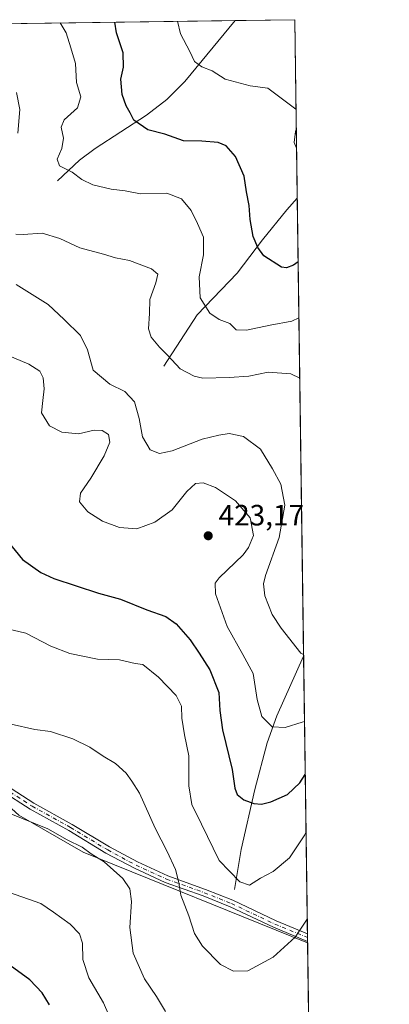
# Model space of a CAD drawing. Units: metres. Extents: x 594429 to 597897, y 4682795 to 4685164.
# Drawn here: x 597769 to 597895, y 4684828 to 4685164 of the extents above; entities that cross this region are included whole.
import ezdxf

# ---------------------------------------------------------------- set-up
doc = ezdxf.new("R2010")
doc.units = ezdxf.units.M
doc.header["$MEASUREMENT"] = 0
doc.linetypes.add('DGN Style 4', pattern=[2.6384748266838614, 1.318413404963828, -0.6592067024819142, 0.001648016756204785, -0.6592067024819142])
for name, color, linetype, lineweight in [('Arbolado forestal CxS', 92, 'Continuous', 0), ('Comarca CxS', 21, 'Continuous', 0), ('Comunidad Autónoma CxS', 142, 'Continuous', 0), ('Corriente natural lineal', 142, 'Continuous', 13), ('Curva de nivel maestra', 30, 'Continuous', 30), ('Curva de nivel normal', 30, 'Continuous', 0), ('Municipio CxS', 4, 'Continuous', 0), ('Pista no pavimentada Cxs', 111, 'Continuous', 0), ('Pista no pavimentada eje', 91, 'DGN Style 4', 0), ('Provincia CxS', 1, 'Continuous', 0), ('Punto de cota en terreno', 7, 'Continuous', 0), ('Rótulo de punto de cota en terreno', 7, 'Continuous', 0)]:
    doc.layers.add(name, color=color, linetype=linetype, lineweight=lineweight)
doc.styles.add('Style-Arial', font='txt')

# ---------------------------------------------------------------- blocks, each defined once
blk = doc.blocks.new('5PATER')
at = {"layer": 'Punto de cota en terreno', "linetype": 'Continuous', "lineweight": 0}
h = blk.add_hatch(color=51, dxfattribs=at)
edge = h.paths.add_edge_path()
edge.add_ellipse((0, 0), major_axis=(-0.1095731443231308, -0.1110710700762829), ratio=0.9994222409660322, start_angle=0, end_angle=360)

msp = doc.modelspace()

# ---------------------------------------------------------------- linework, layer by layer
at = {"layer": 'Arbolado forestal CxS', "color": 92, "linetype": 'Continuous', "lineweight": 0, "extrusion": (0.1298378566107969, 0.001780402290867678, 0.9915336409615142), "elevation": 86352.28273766836, "flags": 128}
msp.add_lwpolyline([(4676526.342968052, -656181.6027574113), (4676526.342968052, -656369.8098283168)], dxfattribs=at)
at = {"layer": 'Arbolado forestal CxS', "color": 92, "linetype": 'Continuous', "lineweight": 0, "extrusion": (0.07073432660634345, 0.0009706116829871545, 0.9974947182579504), "elevation": 47226.01280553046, "flags": 128}
msp.add_lwpolyline([(4676520.102595153, -660383.3085414321), (4676520.102595153, -660403.7012457069)], dxfattribs=at)
at = {"layer": 'Arbolado forestal CxS', "color": 92, "linetype": 'Continuous', "lineweight": 0, "extrusion": (-0.001482390634469862, 0.1063234250836099, 0.9943304942505269), "elevation": 497644.3154699331, "flags": 128}
msp.add_lwpolyline([(-663120.2486285112, -4649819.919741026), (-663120.2486285112, -4649758.665440511)], dxfattribs=at)
at = {"layer": 'Arbolado forestal CxS', "color": 92, "linetype": 'Continuous', "lineweight": 0, "extrusion": (-0.001624768389672769, 0.1165403207458543, 0.9931846322653878), "elevation": 545425.9499971904, "flags": 128}
msp.add_lwpolyline([(-663117.4791278963, -4644396.593492475), (-663117.4791278963, -4644239.349038213)], dxfattribs=at)
at = {"layer": 'Arbolado forestal CxS', "color": 92, "linetype": 'Continuous', "lineweight": 0, "extrusion": (-0.002911592687368066, 0.2088262903108338, 0.977948415358928), "elevation": 977005.1680814867, "flags": 128}
msp.add_lwpolyline([(-663122.0109788068, -4572953.475524068), (-663122.0109788068, -4572856.760512867)], dxfattribs=at)
at = {"layer": 'Arbolado forestal CxS', "color": 92, "linetype": 'Continuous', "lineweight": 0, "extrusion": (-0.001645630927636636, 0.117997163905054, 0.9930125685051595), "elevation": 552247.5347190282, "flags": 128}
msp.add_lwpolyline([(-663139.3376743565, -4643334.764078111), (-663139.3376743566, -4643333.44976755)], dxfattribs=at)
at = {"layer": 'Arbolado forestal CxS', "color": 92, "linetype": 'Continuous', "lineweight": 0, "extrusion": (-0.0016487695139294, 0.1182222108224754, 0.9929857956825647), "elevation": 553299.9579405546, "flags": 128}
msp.add_lwpolyline([(-663139.3377124751, -4643208.160509917), (-663139.3377124751, -4643206.84616392)], dxfattribs=at)
at = {"layer": 'Arbolado forestal CxS', "color": 92, "linetype": 'Continuous', "lineweight": 0, "extrusion": (-0.00164765075298934, 0.1180816285596883, 0.9930025247922021), "elevation": 552642.0272890234, "flags": 128}
msp.add_lwpolyline([(-663172.6686415944, -4643280.439751935), (-663172.6686415942, -4643279.985026049)], dxfattribs=at)
at = {"layer": 'Arbolado forestal CxS', "color": 92, "linetype": 'Continuous', "lineweight": 0, "extrusion": (-0.00229941906903172, 0.1649258879090841, 0.9863032820432797), "elevation": 771707.7437365873, "flags": 128}
msp.add_lwpolyline([(-663119.5872602239, -4611941.000202806), (-663119.5872602238, -4611789.580233131)], dxfattribs=at)
at = {"layer": 'Arbolado forestal CxS', "color": 92, "linetype": 'Continuous', "lineweight": 0}
msp.add_polyline3d([(597867.2275, 4684849.4967, 435.4928999999975), (597790.6350999996, 4684880.377699999, 440.1190000000061), (597768.7714999998, 4684892.9965, 439.9011000000028), (597701.5746999999, 4684953.910700001, 436.6964000000008), (597674.1703000005, 4684975.0231, 436.2321999999986), (597599.3300999999, 4685020.453299999, 435.5791000000027), (597585.8756999997, 4685019.612299999, 436.2449999999953), (597583.3531, 4685016.247500001, 436.5451999999932), (597576.2061000001, 4685020.0327, 437.0987000000023), (597603.3117000004, 4685079.338099999, 431.4082000000053), (597612.9901000002, 4685115.172700001, 427.9588999999978), (597627.9955000002, 4685144.829500001, 422.4196999999986), (597644.7156999996, 4685161.1987, 417.6252999999998), (597862.8399999999, 4685164.189999999, 390.0896000000066)], close=True, dxfattribs=at)
for points in [[(597340.3996000001, 4685157.0255, 434.1708999999974), (597644.7156999996, 4685161.1987, 417.6252999999998), (597627.9955000002, 4685144.829500001, 422.4196999999986), (597612.9901000002, 4685115.172700001, 427.9588999999978), (597603.3117000004, 4685079.338099999, 431.4082000000053), (597576.2061000001, 4685020.0327, 437.0987000000023), (597583.3531, 4685016.247500001, 436.5451999999932), (597585.8756999997, 4685019.612299999, 436.2449999999953), (597599.3300999999, 4685020.453299999, 435.5791000000027), (597674.1703000005, 4684975.0231, 436.2321999999986), (597701.5746999999, 4684953.910700001, 436.6964000000008), (597768.7714999998, 4684892.9965, 439.9011000000028), (597790.6350999996, 4684880.377699999, 440.1190000000061), (597867.2275, 4684849.4967, 435.4928999999975), (597869.4982000003, 4684686.6292, 462.0645999999979)], [(597644.7158000004, 4685161.198899999, 417.625199999995), (597627.9955000002, 4685144.829500001, 422.4196999999986), (597612.9901000002, 4685115.172700001, 427.9588999999978), (597603.3117000004, 4685079.338099999, 431.4082000000053), (597576.2061000001, 4685020.0327, 437.0987000000023), (597583.3531, 4685016.247500001, 436.5451999999932), (597585.8756999997, 4685019.612299999, 436.2449999999953), (597599.3300999999, 4685020.453299999, 435.5791000000027), (597674.1703000005, 4684975.0231, 436.2321999999986), (597701.5746999999, 4684953.910700001, 436.6964000000008), (597768.7714999998, 4684892.9965, 439.9011000000028), (597790.6350999996, 4684880.377699999, 440.1190000000061), (597867.2275, 4684849.4967, 435.4928999999975)], [(597644.7158000004, 4685161.198899999, 417.625199999995), (597627.9955000002, 4685144.829500001, 422.4196999999986), (597612.9901000002, 4685115.172700001, 427.9588999999978), (597603.3117000004, 4685079.338099999, 431.4082000000053), (597576.2061000001, 4685020.0327, 437.0987000000023), (597583.3531, 4685016.247500001, 436.5451999999932), (597585.8756999997, 4685019.612299999, 436.2449999999953), (597599.3300999999, 4685020.453299999, 435.5791000000027), (597674.1703000005, 4684975.0231, 436.2321999999986), (597701.5746999999, 4684953.910700001, 436.6964000000008), (597768.7714999998, 4684892.9965, 439.9011000000028), (597790.6350999996, 4684880.377699999, 440.1190000000061), (597867.2275, 4684849.4967, 435.4928999999975)]]:
    msp.add_polyline3d(points, dxfattribs=at)
at = {"layer": 'Comarca CxS', "color": 21, "linetype": 'Continuous', "lineweight": 0, "flags": 128}
msp.add_lwpolyline([(595397.5863258411, 4682816.819277773), (594460.0900007029, 4682803.969983161), (594428.9900007026, 4685117.099983135), (594493.4885882017, 4685117.984482598), (597862.8400007276, 4685164.189983136), (597895.090000729, 4682851.049983163)], close=True, dxfattribs=at)
at = {"layer": 'Comunidad Autónoma CxS', "color": 142, "linetype": 'Continuous', "lineweight": 0, "flags": 128}
msp.add_lwpolyline([(595397.5863258411, 4682816.819277773), (594460.0900007029, 4682803.969983161), (594428.9900007026, 4685117.099983135), (594493.4885882017, 4685117.984482598), (597862.8400007276, 4685164.189983136), (597895.090000729, 4682851.049983163)], close=True, dxfattribs=at)
at = {"layer": 'Corriente natural lineal', "color": 142, "linetype": 'Continuous', "lineweight": 13, "extrusion": (0.0953465325236038, 0.286039415711386, 0.953462370204097), "elevation": 1397479.597626, "flags": 128}
msp.add_lwpolyline([(914325.8873526751, -4417831.179899194), (914325.8873526752, -4417831.180230856)], dxfattribs=at)
at = {"layer": 'Corriente natural lineal', "color": 142, "linetype": 'Continuous', "lineweight": 13}
for points in [[(597781.9700999996, 4685109.2301, 405.8322999999946), (597789.4600999998, 4685116.270099999, 404.3144000000029), (597794.7200999996, 4685120.3101, 403.1156000000047), (597812.3101000005, 4685131.630100001, 399.3451000000059), (597819.2100999998, 4685136.9301, 397.9450999999972), (597825.3601000002, 4685143.0801, 396.3914999999979), (597842.5000999998, 4685163.9101, 391.5323000000063), (597842.5009000005, 4685163.9111, 391.5320999999968)], [(597818.1901000004, 4685046.0701, 410.6208999999944), (597829.5401, 4685063.5101, 405.9358999999968), (597843.2200999996, 4685077.8101, 401.9873999999982), (597851.8601000002, 4685089.190099999, 399.6949000000022), (597860.1801000005, 4685099.3101, 397.5304999999935), (597863.6891000001, 4685103.289000001, 396.6030000000028)], [(597842.2801000001, 4684867.670100001, 430.5430999999954), (597844.5301000001, 4684881.3101, 428.1361999999936), (597849.2001, 4684901.7501, 424.0255000000034), (597853.4600999998, 4684917.640100001, 421.1141999999964), (597856.7600999996, 4684926.870100001, 419.1411999999983), (597865.8661000002, 4684947.131200001, 414.9302000000025)]]:
    msp.add_polyline3d(points, dxfattribs=at)
at = {"layer": 'Curva de nivel maestra', "color": 30, "linetype": 'Continuous', "lineweight": 30, "flags": 128}
for points, elevation in [([(597863.9916000003, 4685081.5891), (597862.4500000002, 4685080.4801), (597860.0499999998, 4685079.550100001), (597858.3399999999, 4685079.8201), (597852.2599999999, 4685083.640100001), (597850.2400000002, 4685086.5701), (597848.6699999999, 4685090.290100001), (597847.6699999999, 4685096.0101), (597847.3399999999, 4685100.860099999), (597846.3799999999, 4685105.450099999), (597845.54, 4685110.860099999), (597842.5999999996, 4685117.5801), (597839.4299999997, 4685121.2301), (597836.7300000006, 4685122.370100001), (597831.1600000003, 4685122.8201), (597824.8899999997, 4685122.920100001), (597818.5599999996, 4685125.130100001), (597812.75, 4685126.6601), (597807.9600000001, 4685129.880100001), (597806.7599999999, 4685132.380100001), (597805.4000000004, 4685134.860099999), (597803.9900000002, 4685138.7401), (597803.4800000006, 4685143.940099999), (597804.4000000004, 4685147.9901), (597804.3399999999, 4685152.940099999), (597802.0899999999, 4685159.690099999), (597801.4397999998, 4685163.347999999)], 400), ([(597764.0199999996, 4684987.530099999), (597770.0199999996, 4684980.100099999), (597776.29, 4684975.710100001), (597780.6900000004, 4684973.6801), (597795.9199999999, 4684968.700099999), (597803.3700000001, 4684966.610099999), (597812.3799999999, 4684962.950099999), (597818.8200000003, 4684960.720100001), (597822.4299999997, 4684958.220100001), (597827.1699999999, 4684952.8101), (597830.25, 4684948.1601), (597833.8899999997, 4684942.5701), (597836.9600000001, 4684934.8301), (597837.25, 4684928.690099999), (597838.1799999997, 4684922.030099999), (597841.4699999997, 4684908.5701), (597842.4500000002, 4684902.170100001), (597843.2000000002, 4684900.0601), (597845.4199999999, 4684898.1801), (597848.8499999996, 4684896.940099999), (597851.4800000006, 4684896.780099999), (597854.6699999999, 4684897.540100001), (597860.3399999999, 4684900.0001), (597864.5300000003, 4684903.960100001), (597866.4287, 4684906.7885)], 425), ([(597779.2400000002, 4684828.360099999), (597776.7400000002, 4684832.380100001), (597772.54, 4684836.790100001), (597765.8300000001, 4684841.7401), (597761.0499999998, 4684843.620100001), (597757.7400000002, 4684844.2501), (597750.2000000002, 4684844.1601), (597745.6600000003, 4684844.5001), (597741.9000000004, 4684844.470100001), (597734.3700000001, 4684845.940099999), (597726.6399999997, 4684850.630100001), (597718.2000000002, 4684857.440099999), (597711.5, 4684860.5701), (597709.8099999996, 4684859.860099999), (597706.9600000001, 4684857.5701), (597703.1200000001, 4684856.630100001), (597699.4500000002, 4684855.300100001), (597696.8700000001, 4684853.0101), (597693.9400000004, 4684848.2301), (597692.4100000003, 4684842.3201), (597693.0599999996, 4684837.720100001), (597694.4600000001, 4684834.5601), (597701.9000000004, 4684822.470100001)], 450)]:
    msp.add_lwpolyline(points, dxfattribs=dict(at, elevation=elevation))
at = {"layer": 'Curva de nivel normal', "color": 30, "linetype": 'Continuous', "lineweight": 0, "flags": 128}
for points, elevation in [([(597782.8564999999, 4685163.0932), (597784.9000000004, 4685159.7601), (597786.5300000003, 4685154.5601), (597788.0300000003, 4685149.2501), (597788.4400000004, 4685142.800100001), (597789.9100000003, 4685137.920100001), (597788.7400000002, 4685134.100099999), (597784.1799999997, 4685130.0601), (597783.1699999999, 4685127.590100001), (597783.9400000004, 4685123.770099999), (597783.3600000005, 4685120.220100001), (597781.8600000005, 4685116.690099999), (597782.5999999996, 4685114.360099999), (597786.9800000006, 4685112.220100001), (597790.2699999996, 4685109.710100001), (597793.9299999997, 4685107.880100001), (597800.2699999996, 4685106.4001), (597805.0499999998, 4685105.800100001), (597810.25, 4685104.780099999), (597819.2000000002, 4685105.100099999), (597824.2000000002, 4685103.110099999), (597827.5499999998, 4685099.120100001), (597829.6900000004, 4685094.7501), (597831.7300000006, 4685090.090100001), (597831.6699999999, 4685084.030099999), (597830.2300000006, 4685076.4801), (597830.5700000003, 4685069.340100001), (597833.9299999997, 4685064.170100001), (597837.0099999999, 4685062.020099999), (597840.6600000003, 4685060.6501), (597842.9100000003, 4685058.5001), (597846.4000000004, 4685058.3301), (597854.4500000002, 4685060.0701), (597861.8300000001, 4685061.350099999), (597864.2569000004, 4685062.562100001)], 405), ([(597822.8832, 4685163.642200001), (597823.8300000001, 4685159.3301), (597827.0899999999, 4685153.3101), (597828.6900000004, 4685149.9301), (597831.1299999999, 4685148.1501), (597834.6799999997, 4685146.720100001), (597839.1100000005, 4685143.880100001), (597847.6200000001, 4685141.620100001), (597853.6600000003, 4685140.9001), (597863.2651000004, 4685133.7028)], 395), ([(597768.3600000005, 4685125.540100001), (597769.0599999996, 4685133.5601), (597767.9000000004, 4685139.420100001)], 410), ([(597863.3619999997, 4685126.748299999), (597863.0800000001, 4685126.100099999), (597862.6699999999, 4685122.290100001), (597863.4511000002, 4685120.361500001)], 395), ([(597864.5445999998, 4685041.9286), (597861.5199999996, 4685043.420100001), (597853.8300000001, 4685044.050100001), (597847.1600000003, 4685042.6601), (597840.4500000002, 4685042.2301), (597831.4500000002, 4685041.960100001), (597828.5800000001, 4685042.610099999), (597823.7999999998, 4685045.120100001), (597819.4800000006, 4685049.800100001), (597816.7000000002, 4685052.5601), (597813.8799999999, 4685055.940099999), (597813.0199999996, 4685058.8101), (597813.2800000003, 4685063.970100001), (597813.4500000002, 4685068.8201), (597815.4699999997, 4685074.420100001), (597816.1500000004, 4685077.390100001), (597814.0300000003, 4685079.270099999), (597806.5199999996, 4685082.090100001), (597801.7599999999, 4685083.0001), (597797.6500000004, 4685084.220100001), (597789.5, 4685086.4101), (597782.75, 4685089.600099999), (597776.7000000002, 4685091.440099999), (597770.2199999997, 4685090.970100001), (597767.7599999999, 4685091.0601)], 410), ([(597767.8300000001, 4685073.870100001), (597778.7000000002, 4685067.120100001), (597784.2000000002, 4685061.970100001), (597789.8200000003, 4685056.470100001), (597792.1299999999, 4685051.610099999), (597794.1399999997, 4685044.7301), (597799.7800000003, 4685039.880100001), (597804.8499999996, 4685037.420100001), (597808.2100000001, 4685033.920100001), (597809.8200000003, 4685028.2401), (597810.8700000001, 4685021.960100001), (597813.5800000001, 4685017.4901), (597816.6600000003, 4685016.2301), (597820.9800000006, 4685017.220100001), (597831.2999999998, 4685021.210100001), (597836.9199999999, 4685022.530099999), (597840.4699999997, 4685023.110099999), (597845.3600000005, 4685022.120100001), (597851.1299999999, 4685017.7601), (597855.29, 4685011.030099999), (597858.0599999996, 4685005.860099999), (597859.5, 4684998.690099999), (597857.5199999996, 4684987.610099999), (597852.8399999999, 4684974.690099999), (597852.2100000001, 4684971.880100001), (597852.6600000003, 4684967.780099999), (597855.1699999999, 4684961.4001), (597858.25, 4684956.780099999), (597864.9000000004, 4684948.2301), (597865.8572000006, 4684947.7784)], 415), ([(597866.1756999996, 4684924.934900001), (597865.4100000003, 4684924.6601), (597859.54, 4684922.840100001), (597855.1200000001, 4684923.0801), (597851.6100000005, 4684926.670100001), (597850.0800000001, 4684932.360099999), (597848.6600000003, 4684941.2401), (597845.1500000004, 4684947.720100001), (597839.7699999996, 4684957.340100001), (597835.79, 4684968.4101), (597835.6799999997, 4684972.130100001), (597837.0300000003, 4684973.850099999), (597845.2000000002, 4684981.7401), (597847.1200000001, 4684984.1801), (597848.7800000003, 4684988.360099999), (597847.6799999997, 4684994.360099999), (597842.6399999997, 4685000.1601), (597835.8200000003, 4685004.6801), (597831.5899999999, 4685006.3101), (597829.0499999998, 4685006.0101), (597826.0300000003, 4685003.350099999), (597821.0099999999, 4684997.0801), (597815.0800000001, 4684992.850099999), (597808.9600000001, 4684990.6501), (597803.0800000001, 4684991.030099999), (597797.2599999999, 4684993.2601), (597792.3099999996, 4684996.440099999), (597789.4199999999, 4684999.850099999), (597789.7400000002, 4685002.780099999), (597793.3399999999, 4685007.860099999), (597797.8200000003, 4685015.4801), (597799.7599999999, 4685020.130100001), (597799.3600000005, 4685022.770099999), (597797.2100000001, 4685024.1501), (597794.4500000002, 4685024.200099999), (597789.1200000001, 4685023.0001), (597783.4500000002, 4685023.530099999), (597779.2100000001, 4685025.700099999), (597776.4699999997, 4685030.1501), (597776.9100000003, 4685034.360099999), (597777.4199999999, 4685038.360099999), (597777.0499999998, 4685042.030099999), (597775.8799999999, 4685044.4101), (597772.1699999999, 4685046.7601), (597764.8899999997, 4685049.8301)], 420), ([(597866.7012, 4684887.248000001), (597866.3099999996, 4684886.3201), (597861.0800000001, 4684878.390100001), (597855.4500000002, 4684873.7601), (597851.1200000001, 4684871.530099999), (597847.4500000002, 4684869.110099999), (597844.0599999996, 4684870.290100001), (597837.0999999996, 4684877.5101), (597830.9900000002, 4684889.9001), (597827.7599999999, 4684896.670100001), (597826.7100000001, 4684902.9301), (597826.7199999997, 4684913.2401), (597825.2199999997, 4684920.360099999), (597824.3399999999, 4684926.030099999), (597824.2400000002, 4684930.090100001), (597822.3600000005, 4684933.720100001), (597816.4199999999, 4684940.0001), (597811.0599999996, 4684944.300100001), (597808.4299999997, 4684944.670100001), (597803.0499999998, 4684945.960100001), (597795.54, 4684946.110099999), (597786.1399999997, 4684948.050100001), (597779.7100000001, 4684950.540100001), (597771.1100000005, 4684955.0601), (597762.4800000006, 4684957.110099999)], 430), ([(597867.1156000001, 4684857.518100001), (597863, 4684851.3301), (597855.5099999999, 4684844.530099999), (597846.8300000001, 4684839.9101), (597841.9000000004, 4684839.8101), (597837.5300000003, 4684842.100099999), (597831.3300000001, 4684848.340100001), (597828.6799999997, 4684852.6801), (597826.7000000002, 4684858.670100001), (597823.9699999997, 4684865.7301), (597823.25, 4684870.450099999), (597822.2000000002, 4684874.440099999), (597819.3600000005, 4684880.600099999), (597815.2400000002, 4684888.5601), (597809.9000000004, 4684900.440099999), (597807.29, 4684904.610099999), (597805.3700000001, 4684907.280099999), (597801.6799999997, 4684910.590100001), (597797.4900000002, 4684913.0601), (597792.9299999997, 4684916.170100001), (597787.1299999999, 4684919.030099999), (597779.5999999996, 4684921.5001), (597774.2400000002, 4684922.1501), (597766.1399999997, 4684924.050100001)], 435), ([(597818.7699999996, 4684826.0101), (597815.6399999997, 4684831.130100001), (597811.5999999996, 4684837.130100001), (597807.7400000002, 4684845.9101), (597806.6399999997, 4684854.720100001), (597807.1200000001, 4684863.5001), (597806.5999999996, 4684867.840100001), (597804.2100000001, 4684871.390100001), (597797.8300000001, 4684877.0601), (597793.4199999999, 4684879.840100001), (597790.2999999998, 4684882.100099999), (597785.2800000003, 4684884.520099999), (597778.6100000005, 4684888.340100001), (597765.4800000006, 4684893.670100001)], 440), ([(597800.9100000003, 4684821.360099999), (597797.6200000001, 4684829.030099999), (597792.6600000003, 4684837.5601), (597790.6200000001, 4684843.7401), (597790.4699999997, 4684849.280099999), (597789.4400000004, 4684852.4901), (597786.2800000003, 4684855.8101), (597780.5800000001, 4684859.890100001), (597776.2400000002, 4684862.870100001), (597765.5800000001, 4684866.600099999)], 445)]:
    msp.add_lwpolyline(points, dxfattribs=dict(at, elevation=elevation))
at = {"layer": 'Municipio CxS', "color": 4, "linetype": 'Continuous', "lineweight": 0, "flags": 128}
msp.add_lwpolyline([(594493.4885882017, 4685117.984482598), (597862.8400007276, 4685164.189983136), (597895.090000729, 4682851.049983163), (595397.5863258411, 4682816.819277773)], dxfattribs=at)
at = {"layer": 'Pista no pavimentada Cxs', "color": 111, "linetype": 'Continuous', "lineweight": 0, "extrusion": (-0.01056729301773955, 0.7577097543209161, 0.6525061383046248), "elevation": 3543726.123159303, "flags": 128}
msp.add_lwpolyline([(-663139.337693416, -3050826.156468662), (-663139.337693416, -3050822.156117313)], dxfattribs=at)
at = {"layer": 'Pista no pavimentada Cxs', "color": 111, "linetype": 'Continuous', "lineweight": 0}
for points in [[(597764.1772999996, 4684903.365900001, 442.3601999999955), (597773.8699000003, 4684897.078700001, 440.2329000000027), (597786.9501, 4684889.811899999, 439.8214000000008), (597799.6416999997, 4684882.144099999, 439.7434999999969), (597809.2377000004, 4684877.0175, 439.0672999999952), (597819.6098999997, 4684872.290899999, 438.2724000000017), (597832.4155000001, 4684867.670299999, 434.5218000000023), (597841.7292999999, 4684863.944900001, 432.0537999999942), (597856.5513000004, 4684856.9309, 434.5623999999953), (597867.1847999999, 4684852.5582, 437.5130999999965), (597867.2211999996, 4684849.948200001, 440.5445000000037), (597855.5809000004, 4684854.7349, 436.5090999999957), (597840.7695000004, 4684861.743899999, 432.7505999999995), (597831.5623000005, 4684865.426700001, 436.9293000000035), (597818.7034999998, 4684870.066500001, 438.9713999999949), (597808.1734999996, 4684874.864900001, 440.4113000000071), (597798.4549000004, 4684880.0571, 440.7324999999983), (597785.7462999999, 4684887.735099999, 440.3044999999984), (597772.6327000001, 4684895.020500001, 440.9248999999982), (597762.7461000001, 4684901.433499999, 443.9428000000044)], [(597867.2211999996, 4684849.948200001, 440.5445000000037), (597855.5809000004, 4684854.7349, 436.5090999999957), (597840.7695000004, 4684861.743899999, 432.7505999999995), (597831.5623000005, 4684865.426700001, 436.9293000000035), (597818.7034999998, 4684870.066500001, 438.9713999999949), (597808.1734999996, 4684874.864900001, 440.4113000000071), (597798.4549000004, 4684880.0571, 440.7324999999983), (597785.7462999999, 4684887.735099999, 440.3044999999984), (597772.6327000001, 4684895.020500001, 440.9248999999982), (597762.7461000001, 4684901.433499999, 443.9428000000044)], [(597764.1772999996, 4684903.365900001, 442.3601999999955), (597773.8699000003, 4684897.078700001, 440.2329000000027), (597786.9501, 4684889.811899999, 439.8214000000008), (597799.6416999997, 4684882.144099999, 439.7434999999969), (597809.2377000004, 4684877.0175, 439.0672999999952), (597819.6098999997, 4684872.290899999, 438.2724000000017), (597832.4155000001, 4684867.670299999, 434.5218000000023), (597841.7292999999, 4684863.944900001, 432.0537999999942), (597856.5513000004, 4684856.9309, 434.5623999999953), (597867.1847999999, 4684852.5582, 437.5130999999965)]]:
    msp.add_polyline3d(points, dxfattribs=at)
at = {"layer": 'Pista no pavimentada eje', "color": 91, "linetype": 'DGN Style 4', "lineweight": 0}
msp.add_polyline3d([(597763.4617, 4684902.399700001, 443.1570999999968), (597773.2512999997, 4684896.049699999, 440.5047999999952), (597786.3482999997, 4684888.773499999, 440.0166999999929), (597799.0482999999, 4684881.1007, 440.2293000000063), (597808.7055000003, 4684875.941299999, 439.6984999999986), (597819.1567000002, 4684871.1787, 438.6122999999934), (597831.9889000002, 4684866.5485, 435.6089999999967), (597841.2493000003, 4684862.8443, 432.2157000000007), (597856.0661000004, 4684855.832900001, 435.5241999999998), (597867.2029999997, 4684851.2533, 439.0084000000061)], dxfattribs=at)
at = {"layer": 'Provincia CxS', "color": 1, "linetype": 'Continuous', "lineweight": 0, "flags": 128}
msp.add_lwpolyline([(595397.5863258411, 4682816.819277773), (594460.0900007029, 4682803.969983161), (594428.9900007026, 4685117.099983135), (594493.4885882017, 4685117.984482598), (597862.8400007276, 4685164.189983136), (597895.090000729, 4682851.049983163)], close=True, dxfattribs=at)

# ---------------------------------------------------------------- block references
at = {"layer": 'Punto de cota en terreno', "color": 7, "linetype": 'Continuous', "lineweight": 0, "xscale": 10, "yscale": 10, "zscale": 10}
msp.add_blockref('5PATER', (597833.3300000001, 4684988.230000001, 423.1699999999983), dxfattribs=at)

# ---------------------------------------------------------------- texts
at = {"layer": 'Rótulo de punto de cota en terreno', "color": 7, "linetype": 'Continuous', "lineweight": 0, "style": 'Style-Arial'}
msp.add_text('423,17', height=7.000000000000002, dxfattribs=at).set_placement((597836.8578000005, 4684991.7578))

doc.saveas('drawing.dxf')
